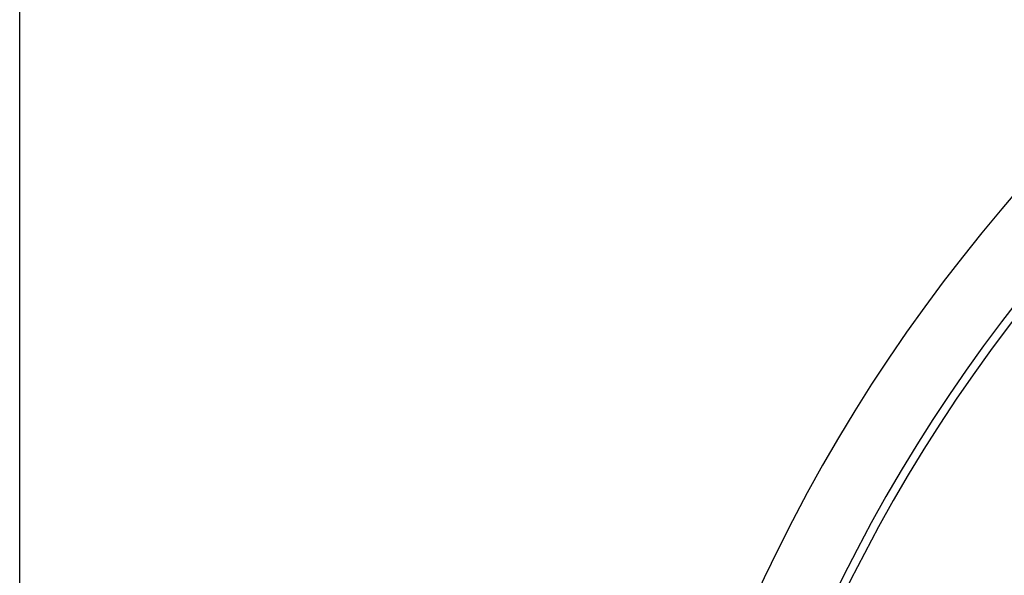
# Model space of a CAD drawing. Units: millimetres. Extents: x 22 to 1327, y 61 to 950.
# Drawn here: x 806 to 853, y 662 to 688 of the extents above; entities that cross this region are included whole.
import ezdxf

# ---------------------------------------------------------------- set-up
doc = ezdxf.new("R2010")
doc.units = ezdxf.units.MM
doc.header["$LTSCALE"] = 81.675
doc.header["$PDMODE"] = 3
doc.header["$PDSIZE"] = 1
doc.layers.get('0').update_dxf_attribs({"linetype": 'CONTINUOUS'})
doc.layers.get('Defpoints').update_dxf_attribs({"linetype": 'CONTINUOUS'})
doc.styles.get("Standard").update_dxf_attribs({"font": 'txt', "height": 20})
doc.dimstyles.new('DIMSTYLE_1', dxfattribs={"dimtxt": 20, "dimasz": 5, "dimexe": 1.5, "dimexo": 0, "dimgap": 1, "dimtad": 1, "dimtoh": 1, "dimdec": 0, "dimzin": 1, "dimdsep": 46, "dimtxsty": 'Standard', "dimcen": 0.09, "dimclrd": 3, "dimclre": 3, "dimclrt": 3, "dimadec": 1, "dimazin": 2, "dimtp": 0.01, "dimtm": 0.01, "dimtfac": 1, "dimtdec": 0, "dimtofl": 0, "dimtmove": 0, "dimatfit": 3, "dimfxl": 1, "dimtolj": 1, "dimarcsym": 0})

# ---------------------------------------------------------------- blocks, each defined once
blk = doc.blocks.new('*D3')
at = {"color": 3, "linetype": 'Continuous', "lineweight": -2, "transparency": 16777216}
for p, q in [((806.048, 639.051), (806.048, 761.266)), ((1022.048, 639.051), (1022.048, 761.266)), ((811.048, 759.766), (1017.048, 759.766))]:
    blk.add_line(p, q, dxfattribs=at)
at = {"color": 3, "transparency": 16777216}
for points in [[(811.048, 760.599), (811.048, 758.933), (806.048, 759.766)], [(1017.048, 758.933), (1017.048, 760.599), (1022.048, 759.766)]]:
    blk.add_solid(points, dxfattribs=at)
at = {"layer": 'Defpoints', "color": 0, "transparency": 16777216}
for p in [(1022.048, 759.766), (806.048, 639.051), (1022.048, 639.051)]:
    blk.add_point(p, dxfattribs=at)
at = {"color": 3, "transparency": 16777216, "insert": (904.554, 780.766), "char_height": 20, "attachment_point": 2}
blk.add_mtext('\\A1;216', dxfattribs=at)

msp = doc.modelspace()

# ---------------------------------------------------------------- linework, layer by layer
at = {"color": 0, "linetype": 'Continuous'}
msp.add_arc((914.048, 627.355), 80.177, 21.71534, 158.00302, dxfattribs=at)
at = {"color": 7, "linetype": 'Continuous'}
for radius in [76.812, 76.417]:
    msp.add_arc((914.048, 627.355), radius, 22.1772, 157.8228, dxfattribs=at)

# ---------------------------------------------------------------- dimensions: what is measured, and where the dimension line sits
at = {"color": 3, "linetype": 'Continuous'}
dim = msp.add_linear_dim(base=(1022.048, 759.766), p1=(806.048, 639.051), p2=(1022.048, 639.051), dimstyle='DIMSTYLE_1', dxfattribs=at)
dim.commit()
dim.dimension.update_dxf_attribs({"geometry": '*D3', "text_midpoint": (904.554, 759.766), "dimtype": 160})

doc.saveas('drawing.dxf')
